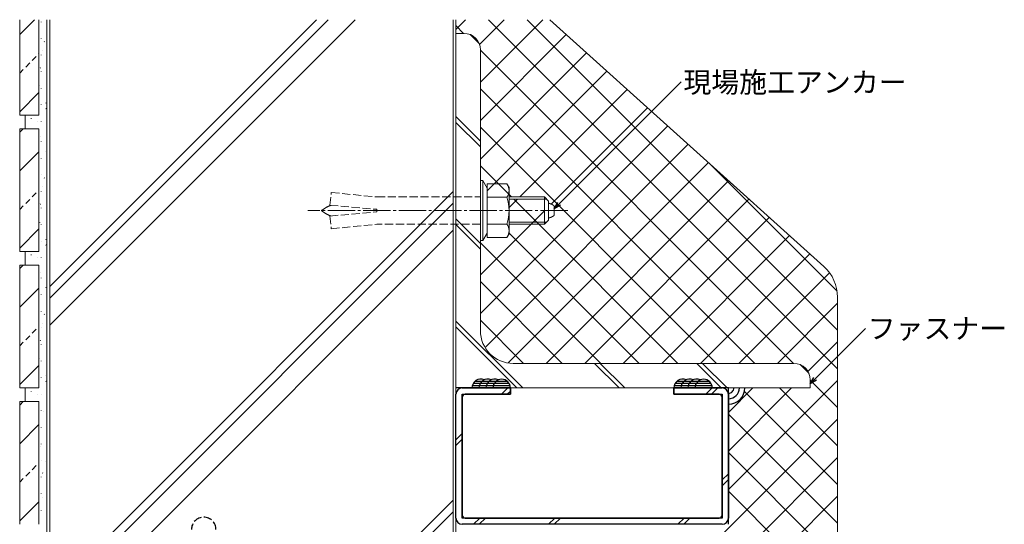
# Model space of a CAD drawing. Extents: x 0 to 2267, y 0 to 1612.
# Drawn here: x 218 to 579, y 1225 to 1410 of the extents above; entities that cross this region are included whole.
import ezdxf

# ---------------------------------------------------------------- set-up
doc = ezdxf.new("R2010")
doc.units = 0
doc.linetypes.add('YCENTER_1', pattern=[13, 10, -1, 1, -1])
doc.linetypes.add('YHIDDEN_1', pattern=[4, 3, -1])
for name, color, linetype, lineweight in [('YKK_13', 4, 'CONTINUOUS', 30), ('YKK_D', 6, 'CONTINUOUS', 13), ('YSS_K', 3, 'CONTINUOUS', 13)]:
    doc.layers.add(name, color=color, linetype=linetype, lineweight=lineweight)
doc.styles.add('text-b', font='txt')

msp = doc.modelspace()

# ---------------------------------------------------------------- linework, layer by layer
at = {"layer": 'YKK_13', "transparency": 33554684}
for p, q in [((397.9, 1275.68), (384.02, 1275.68)), ((397.57, 1276.48), (384.35, 1276.48)), ((396.92, 1277.28), (385, 1277.28)), ((471.98, 1275.68), (458.1, 1275.68)), ((471.65, 1276.48), (458.43, 1276.48)), ((471, 1277.28), (459.08, 1277.28)), ((398, 1274.88), (378, 1274.88)), ((378, 1227.18), (378, 1272.58)), ((380.3, 1274.88), (398, 1274.88)), ((380.3, 1227.18), (380.3, 1272.58)), ((380.3, 1272.58), (398, 1272.58)), ((380.3, 1271.43), (380.3, 1228.33)), ((398, 1272.58), (381.45, 1272.58)), ((394.71, 1272.58), (397.01, 1274.88)), ((396.84, 1272.58), (398, 1273.74)), ((398, 1272.58), (398, 1274.88)), ((398, 1274.88), (398, 1272.58)), ((478, 1274.88), (458, 1274.88)), ((458, 1274.88), (458, 1272.58)), ((458, 1272.58), (458, 1274.88)), ((458, 1274.88), (475.7, 1274.88)), ((458, 1272.58), (475.7, 1272.58)), ((474.55, 1272.58), (458, 1272.58)), ((469.67, 1272.58), (471.97, 1274.88)), ((471.79, 1272.58), (474.09, 1274.88)), ((475.7, 1272.58), (475.7, 1227.18)), ((475.7, 1228.33), (475.7, 1271.43)), ((478, 1224.88), (478, 1274.88)), ((478, 1272.58), (478, 1227.18)), ((378, 1255.87), (380.3, 1258.17)), ((378, 1253.74), (380.3, 1256.04)), ((475.7, 1241.14), (478, 1243.44)), ((475.7, 1239.01), (478, 1241.31)), ((475.7, 1227.18), (380.3, 1227.18)), ((475.7, 1224.88), (380.3, 1224.88)), ((381.45, 1227.18), (474.55, 1227.18)), ((384.49, 1224.88), (386.79, 1227.18)), ((386.61, 1224.88), (388.91, 1227.18)), ((411.97, 1224.88), (414.27, 1227.18)), ((414.09, 1224.88), (416.39, 1227.18)), ((459.44, 1224.88), (461.74, 1227.18)), ((461.57, 1224.88), (463.87, 1227.18))]:
    msp.add_line(p, q, dxfattribs=at)
for centre, radius, start, end in [((387.12, 1274.88), 3.2, 66.4218, 180), ((389.68, 1274.88), 3.2, 66.4218, 180), ((392.24, 1274.88), 3.2, 66.4218, 180), ((394.8, 1274.88), 3.2, 0, 180), ((461.2, 1274.88), 3.2, 66.4218, 180), ((463.76, 1274.88), 3.2, 66.4218, 180), ((466.32, 1274.88), 3.2, 66.4218, 180), ((468.88, 1274.88), 3.2, 0, 180), ((380.3, 1272.58), 2.3, 90, 180), ((381.45, 1271.43), 1.15, 90, 180), ((474.55, 1271.43), 1.15, 360, 90), ((475.7, 1272.58), 2.3, 0, 90), ((478, 1274.88), 2, 269.4367, 0), ((478, 1274.88), 4, 270, 0), ((478, 1274.88), 6, 270, 0), ((381.45, 1228.33), 1.15, 180, 270), ((474.55, 1228.33), 1.15, 270, 360), ((380.3, 1227.18), 2.3, 180, 270), ((475.7, 1227.18), 2.3, 270, 0)]:
    msp.add_arc(centre, radius, start, end, dxfattribs=at)
at = {"layer": 'YKK_13', "linetype": 'YHIDDEN_1', "transparency": 33554684}
msp.add_arc((285.5, 1222.98), 4.5, 0, 180, dxfattribs=at)
at = {"layer": 'YKK_D'}
for p, q in [((415.85, 1342.34), (460.6, 1387.09)), ((509.8, 1278.18), (528.25, 1296.63))]:
    msp.add_line(p, q, dxfattribs=at)
at = {"layer": 'YKK_D', "linetype": 'ByBlock', "lineweight": -2}
for p, q in [((414.05, 1340.54), (415.37, 1342.82)), ((414.05, 1340.54), (415.85, 1342.34)), ((416.34, 1341.86), (414.05, 1340.54)), ((508, 1276.38), (509.32, 1278.67)), ((508, 1276.38), (509.8, 1278.18)), ((510.29, 1277.7), (508, 1276.38))]:
    msp.add_line(p, q, dxfattribs=at)
at = {"layer": 'YSS_K', "transparency": 33554684}
for p, q in [((218, 1404.44), (223.44, 1409.88)), ((218, 1374.88), (218, 1409.88)), ((225, 1409.88), (225, 1374.88)), ((225.82, 1409.03), (225.82, 1409.13)), ((228, 1409.88), (228, 1179.88)), ((229, 1312.01), (326.87, 1409.88)), ((229, 1307.77), (331.11, 1409.88)), ((229, 1297.87), (341.01, 1409.88)), ((229, 1409.88), (229, 1180.88)), ((377, 1180.88), (377, 1409.88)), ((378, 1179.88), (378, 1409.88)), ((225.82, 1402.95), (225.82, 1403.05)), ((227.11, 1401.77), (227, 1401.94)), ((226.52, 1398.6), (226.51, 1398.62)), ((222.58, 1394.9), (224.06, 1396.38)), ((224.94, 1397.27), (225, 1397.32)), ((225.82, 1396.87), (225.82, 1396.97)), ((218, 1390.32), (219.32, 1391.64)), ((220.21, 1392.53), (221.69, 1394.01)), ((225.63, 1392.16), (225.52, 1392.33)), ((225.82, 1390.79), (225.82, 1390.89)), ((225.44, 1385.58), (225.44, 1385.6)), ((225.82, 1384.71), (225.82, 1384.81)), ((218, 1376.16), (225, 1383.16)), ((225.82, 1378.63), (225.82, 1378.73)), ((227.72, 1377.18), (227.61, 1377.35)), ((227.65, 1379.34), (227.65, 1379.36)), ((225, 1374.88), (218, 1374.88)), ((220, 1374.88), (220, 1369.88)), ((222.27, 1373.57), (222.16, 1373.74)), ((224.37, 1372.57), (224.37, 1372.58)), ((225.82, 1372.55), (225.82, 1372.65)), ((218, 1368.61), (219.27, 1369.88)), ((218, 1324.88), (218, 1369.88)), ((218, 1369.88), (225, 1369.88)), ((225, 1369.88), (225, 1324.88)), ((225.03, 1366.75), (225, 1366.8)), ((225.61, 1367.2), (225.6, 1367.22)), ((225.82, 1365.11), (225.82, 1365.21)), ((218, 1354.44), (225, 1361.44)), ((225.82, 1359.03), (225.82, 1359.13)), ((227.59, 1361.62), (227.58, 1361.64)), ((225.82, 1352.95), (225.82, 1353.05)), ((227.11, 1351.77), (227, 1351.94)), ((224.94, 1347.27), (225, 1347.32)), ((226.52, 1348.6), (226.51, 1348.62)), ((220.21, 1342.53), (221.69, 1344.01)), ((222.58, 1344.9), (224.06, 1346.38)), ((225.82, 1346.87), (225.82, 1346.97)), ((229, 1198.87), (377, 1346.87)), ((218, 1340.32), (219.32, 1341.64)), ((225.63, 1342.16), (225.52, 1342.33)), ((225.82, 1340.79), (225.82, 1340.89)), ((229, 1194.63), (377, 1342.63)), ((218, 1326.16), (225, 1333.16)), ((225.44, 1335.58), (225.44, 1335.6)), ((225.82, 1334.71), (225.82, 1334.81)), ((227.65, 1329.34), (227.65, 1329.36)), ((229, 1184.73), (377, 1332.73)), ((225.82, 1328.63), (225.82, 1328.73)), ((227.72, 1327.18), (227.61, 1327.35)), ((225, 1324.88), (218, 1324.88)), ((220, 1324.88), (220, 1319.88)), ((222.27, 1323.57), (222.16, 1323.74)), ((224.37, 1322.57), (224.37, 1322.58)), ((225.82, 1322.55), (225.82, 1322.65)), ((218, 1318.61), (219.27, 1319.88)), ((218, 1274.88), (218, 1319.88)), ((218, 1319.88), (225, 1319.88)), ((225, 1319.88), (225, 1274.88)), ((225.03, 1316.75), (225, 1316.8)), ((225.61, 1317.2), (225.6, 1317.22)), ((225.82, 1315.11), (225.82, 1315.21)), ((218, 1304.44), (225, 1311.44)), ((227.59, 1311.62), (227.58, 1311.64)), ((225.82, 1309.03), (225.82, 1309.13)), ((518, 1308.19), (518, 1200.31)), ((225.82, 1302.95), (225.82, 1303.05)), ((227.11, 1301.77), (227, 1301.94)), ((224.94, 1297.27), (225, 1297.32)), ((225.82, 1296.87), (225.82, 1296.97)), ((226.52, 1298.6), (226.51, 1298.62)), ((220.21, 1292.53), (221.69, 1294.01)), ((222.58, 1294.9), (224.06, 1296.38)), ((218, 1290.32), (219.32, 1291.64)), ((225.63, 1292.16), (225.52, 1292.33)), ((225.82, 1290.79), (225.82, 1290.89)), ((218, 1276.16), (225, 1283.16)), ((225.44, 1285.58), (225.44, 1285.6)), ((225.82, 1284.71), (225.82, 1284.81)), ((225.82, 1278.63), (225.82, 1278.73)), ((227.65, 1279.34), (227.65, 1279.36)), ((227.72, 1277.18), (227.61, 1277.35)), ((225, 1274.88), (218, 1274.88)), ((220, 1274.88), (220, 1269.88)), ((222.27, 1273.57), (222.16, 1273.74)), ((224.37, 1272.57), (224.37, 1272.58)), ((225.82, 1272.55), (225.82, 1272.65)), ((218, 1268.61), (219.27, 1269.88)), ((218, 1224.88), (218, 1269.88)), ((218, 1269.88), (225, 1269.88)), ((225, 1269.88), (225, 1224.88)), ((225.82, 1266.47), (225.82, 1266.57)), ((226.58, 1266.33), (226.57, 1266.34)), ((218, 1254.44), (225, 1261.44)), ((225.82, 1260.39), (225.82, 1260.49)), ((225.82, 1254.31), (225.82, 1254.41)), ((225.51, 1253.31), (225.5, 1253.33)), ((222.58, 1244.9), (224.06, 1246.38)), ((224.94, 1247.27), (225, 1247.32)), ((225.82, 1248.23), (225.82, 1248.33)), ((227.45, 1247.82), (227.45, 1247.84)), ((220.21, 1242.53), (221.69, 1244.01)), ((226.43, 1243.6), (226.32, 1243.77)), ((218, 1240.32), (219.32, 1241.64)), ((225.82, 1242.15), (225.82, 1242.25)), ((225.82, 1236.07), (225.82, 1236.17)), ((218, 1226.16), (225, 1233.16)), ((226.38, 1234.8), (226.37, 1234.82)), ((324.14, 1180.88), (377, 1233.74)), ((225.82, 1229.99), (225.82, 1230.09)), ((328.39, 1180.88), (377, 1229.49))]:
    msp.add_line(p, q, dxfattribs=at)
at = {"layer": 'YSS_K', "linetype": 'Continuous'}
for p, q in [((378, 1406.31), (381.57, 1409.88)), ((386.67, 1400.84), (395.71, 1409.88)), ((387, 1387.03), (409.85, 1409.88)), ((518, 1281.88), (390, 1409.88)), ((518, 1296.02), (404.14, 1409.88)), ((380.85, 1404.88), (378, 1407.73)), ((381, 1404.88), (378, 1404.88)), ((378, 1404.88), (378, 1274.88)), ((383.26, 1404.44), (386.56, 1401.14)), ((387, 1372.89), (418.52, 1404.4)), ((387, 1295.88), (387, 1398.88)), ((501.85, 1283.88), (387, 1398.73)), ((387, 1358.74), (425.96, 1397.7)), ((389.51, 1347.11), (433.4, 1391)), ((487.71, 1283.88), (387, 1384.59)), ((401.42, 1344.88), (440.85, 1384.31)), ((412.98, 1342.3), (448.29, 1377.61)), ((378, 1374.35), (387, 1365.35)), ((378, 1372.22), (387, 1363.22)), ((387, 1302.17), (455.73, 1370.91)), ((473.57, 1283.88), (387, 1370.45)), ((388.7, 1289.73), (463.18, 1364.21)), ((398.43, 1344.88), (387, 1356.31)), ((397.14, 1284.03), (470.62, 1357.51)), ((517.85, 1310.31), (470.91, 1357.25)), ((411.13, 1283.88), (478.06, 1350.81)), ((397.47, 1340.93), (400.61, 1344.07)), ((403.43, 1339.88), (399.24, 1344.07)), ((425.27, 1283.88), (485.51, 1344.11)), ((378, 1336.87), (387, 1327.87)), ((387, 1316.32), (410.5, 1339.82)), ((459.43, 1283.88), (403.43, 1339.88)), ((439.42, 1283.88), (492.95, 1337.41)), ((378, 1334.75), (387, 1325.75)), ((445.28, 1283.88), (397.43, 1331.73)), ((453.56, 1283.88), (500.39, 1330.71)), ((431.14, 1283.88), (387, 1328.02)), ((467.7, 1283.88), (507.84, 1324.02)), ((481.84, 1283.88), (515.06, 1317.1)), ((417, 1283.88), (387, 1313.88)), ((495.98, 1283.88), (518, 1305.9)), ((378, 1299.39), (402.51, 1274.88)), ((378, 1297.27), (400.39, 1274.88)), ((402.86, 1283.88), (387, 1299.74)), ((507.17, 1280.92), (518, 1291.75)), ((502, 1283.88), (399, 1283.88)), ((428.87, 1283.88), (437.87, 1274.88)), ((430.99, 1283.88), (439.99, 1274.88)), ((466.34, 1283.88), (475.34, 1274.88)), ((468.47, 1283.88), (477.47, 1274.88)), ((504.26, 1283.44), (507.56, 1280.14)), ((478, 1237.61), (518, 1277.61)), ((508, 1274.88), (508, 1277.88)), ((518, 1267.73), (508, 1277.73)), ((378, 1274.88), (508, 1274.88)), ((478, 1265.9), (486.98, 1274.88)), ((478, 1251.75), (501.13, 1274.88)), ((518, 1239.45), (483.86, 1273.59)), ((518, 1253.59), (496.71, 1274.88)), ((518, 1225.31), (478, 1265.31)), ((378.71, 1124.18), (518, 1263.47)), ((518, 1211.16), (478, 1251.16)), ((392.85, 1124.18), (518, 1249.33)), ((517.7, 1197.32), (478, 1237.02)), ((406.99, 1124.18), (518, 1235.18))]:
    msp.add_line(p, q, dxfattribs=at)
at = {"layer": 'YSS_K'}
for p, q in [((412.44, 1409.87), (513.03, 1319.34)), ((387, 1350.88), (387, 1328.88)), ((387, 1350.88), (387.94, 1350.88)), ((387.94, 1328.88), (387.94, 1350.88)), ((387.94, 1350.88), (389.51, 1348.16)), ((389.51, 1349.69), (396.75, 1349.69)), ((389.51, 1330.06), (389.51, 1349.69)), ((397.51, 1348.38), (396.75, 1349.69)), ((397.51, 1331.38), (397.51, 1348.38)), ((389.51, 1344.79), (396.75, 1344.79)), ((397.51, 1344.88), (410.5, 1344.88)), ((411.31, 1344.07), (397.51, 1344.07)), ((410.5, 1334.88), (410.5, 1344.88)), ((410.5, 1344.88), (412, 1343.38)), ((412, 1336.38), (412, 1343.38)), ((412, 1342.63), (412.05, 1342.61)), ((412.05, 1342.61), (412.09, 1342.6)), ((412.09, 1342.6), (412.14, 1342.58)), ((412.14, 1342.58), (412.18, 1342.57)), ((412.18, 1342.57), (412.23, 1342.55)), ((412.23, 1342.55), (412.27, 1342.54)), ((412.27, 1342.54), (412.32, 1342.53)), ((412.32, 1342.53), (412.36, 1342.51)), ((412.36, 1342.51), (412.4, 1342.5)), ((412.4, 1342.5), (412.45, 1342.48)), ((412.45, 1342.48), (412.49, 1342.47)), ((412.49, 1342.47), (412.53, 1342.45)), ((412.53, 1342.45), (412.58, 1342.44)), ((412.58, 1342.44), (412.62, 1342.42)), ((412.62, 1342.42), (412.66, 1342.41)), ((412.66, 1342.41), (412.7, 1342.39)), ((412.7, 1342.39), (412.74, 1342.38)), ((412.74, 1342.38), (412.78, 1342.36)), ((412.78, 1342.36), (412.82, 1342.35)), ((412.82, 1342.35), (412.86, 1342.33)), ((412.86, 1342.33), (412.9, 1342.32)), ((412.9, 1342.32), (412.94, 1342.3)), ((412.94, 1342.3), (412.97, 1342.29)), ((412.97, 1342.29), (413.01, 1342.27)), ((413.01, 1342.27), (413.05, 1342.26)), ((413.05, 1342.26), (413.08, 1342.24)), ((413.08, 1342.24), (413.12, 1342.23)), ((413.12, 1342.23), (413.15, 1342.21)), ((413.15, 1342.21), (413.18, 1342.2)), ((413.18, 1342.2), (413.22, 1342.18)), ((413.22, 1342.18), (413.25, 1342.16)), ((413.25, 1342.16), (413.29, 1342.14)), ((413.29, 1342.14), (413.32, 1342.12)), ((413.32, 1342.12), (413.36, 1342.11)), ((413.36, 1342.11), (413.39, 1342.09)), ((413.39, 1342.09), (413.42, 1342.07)), ((413.42, 1342.07), (413.46, 1342.05)), ((413.46, 1342.05), (413.49, 1342.03)), ((413.49, 1342.03), (413.52, 1342.01)), ((413.52, 1342.01), (413.55, 1341.99)), ((413.55, 1341.99), (413.58, 1341.97)), ((413.58, 1341.97), (413.6, 1341.95)), ((413.6, 1341.95), (413.63, 1341.93)), ((413.63, 1341.93), (413.66, 1341.91)), ((413.66, 1341.91), (413.69, 1341.89)), ((413.69, 1341.89), (413.71, 1341.88)), ((413.71, 1341.88), (413.74, 1341.86)), ((413.74, 1341.86), (413.76, 1341.84)), ((413.76, 1341.84), (413.79, 1341.82)), ((413.79, 1341.82), (413.81, 1341.8)), ((413.81, 1341.8), (413.84, 1341.78)), ((413.84, 1341.78), (413.86, 1341.76)), ((413.86, 1341.76), (413.89, 1341.74)), ((413.89, 1341.74), (413.91, 1341.72)), ((413.91, 1341.72), (413.93, 1341.7)), ((413.93, 1341.7), (413.96, 1341.68)), ((413.96, 1341.68), (413.98, 1341.66)), ((413.98, 1341.66), (414, 1341.64)), ((414, 1341.64), (414.03, 1341.62)), ((414.03, 1341.62), (414.05, 1341.6)), ((414.05, 1338.16), (414.05, 1341.6)), ((412, 1337.13), (412.05, 1337.15)), ((412.05, 1337.15), (412.09, 1337.16)), ((412.09, 1337.16), (412.14, 1337.18)), ((412.14, 1337.18), (412.18, 1337.19)), ((412.18, 1337.19), (412.23, 1337.2)), ((412.23, 1337.2), (412.27, 1337.22)), ((412.27, 1337.22), (412.32, 1337.23)), ((412.32, 1337.23), (412.36, 1337.25)), ((412.36, 1337.25), (412.4, 1337.26)), ((412.4, 1337.26), (412.45, 1337.28)), ((412.45, 1337.28), (412.49, 1337.29)), ((412.49, 1337.29), (412.53, 1337.31)), ((412.53, 1337.31), (412.58, 1337.32)), ((412.58, 1337.32), (412.62, 1337.33)), ((412.62, 1337.33), (412.66, 1337.35)), ((412.66, 1337.35), (412.7, 1337.36)), ((412.7, 1337.36), (412.74, 1337.38)), ((412.74, 1337.38), (412.78, 1337.39)), ((412.78, 1337.39), (412.82, 1337.41)), ((412.82, 1337.41), (412.86, 1337.42)), ((412.86, 1337.42), (412.9, 1337.44)), ((412.9, 1337.44), (412.94, 1337.45)), ((412.94, 1337.45), (412.97, 1337.47)), ((412.97, 1337.47), (413.01, 1337.49)), ((413.01, 1337.49), (413.05, 1337.5)), ((413.05, 1337.5), (413.08, 1337.52)), ((413.08, 1337.52), (413.12, 1337.53)), ((413.12, 1337.53), (413.15, 1337.55)), ((413.15, 1337.55), (413.18, 1337.56)), ((413.18, 1337.56), (413.22, 1337.58)), ((413.22, 1337.58), (413.25, 1337.6)), ((413.25, 1337.6), (413.29, 1337.62)), ((413.29, 1337.62), (413.32, 1337.63)), ((413.32, 1337.63), (413.36, 1337.65)), ((413.36, 1337.65), (413.39, 1337.67)), ((413.39, 1337.67), (413.42, 1337.69)), ((413.42, 1337.69), (413.46, 1337.71)), ((413.46, 1337.71), (413.49, 1337.73)), ((413.49, 1337.73), (413.52, 1337.75)), ((413.52, 1337.75), (413.55, 1337.77)), ((413.55, 1337.77), (413.58, 1337.79)), ((413.58, 1337.79), (413.6, 1337.81)), ((413.6, 1337.81), (413.63, 1337.83)), ((413.63, 1337.83), (413.66, 1337.84)), ((413.66, 1337.84), (413.69, 1337.86)), ((413.69, 1337.86), (413.71, 1337.88)), ((413.71, 1337.88), (413.74, 1337.9)), ((413.74, 1337.9), (413.76, 1337.92)), ((413.76, 1337.92), (413.79, 1337.94)), ((413.79, 1337.94), (413.81, 1337.96)), ((413.81, 1337.96), (413.84, 1337.98)), ((413.84, 1337.98), (413.86, 1338)), ((413.86, 1338), (413.89, 1338.02)), ((413.89, 1338.02), (413.91, 1338.04)), ((413.91, 1338.04), (413.93, 1338.06)), ((413.93, 1338.06), (413.96, 1338.08)), ((413.96, 1338.08), (413.98, 1338.1)), ((413.98, 1338.1), (414, 1338.12)), ((414, 1338.12), (414.03, 1338.14)), ((414.03, 1338.14), (414.05, 1338.16)), ((389.51, 1334.97), (396.75, 1334.97)), ((411.31, 1335.69), (397.51, 1335.69)), ((410.5, 1334.88), (397.51, 1334.88)), ((410.5, 1334.88), (412, 1336.38)), ((387.94, 1328.88), (389.51, 1331.6)), ((389.51, 1330.06), (396.75, 1330.06)), ((397.51, 1331.38), (396.75, 1330.06)), ((387, 1328.88), (387.94, 1328.88))]:
    msp.add_line(p, q, dxfattribs=at)
at = {"layer": 'YSS_K', "linetype": 'YHIDDEN_1'}
for p, q in [((331.78, 1341.86), (332.32, 1346.52)), ((332.32, 1346.52), (349.01, 1344.88)), ((349.01, 1344.88), (387, 1344.88)), ((328.87, 1340.01), (328.96, 1340.08)), ((328.96, 1340.08), (329.05, 1340.14)), ((329.05, 1340.14), (329.15, 1340.21)), ((329.15, 1340.21), (329.24, 1340.27)), ((329.24, 1340.27), (329.33, 1340.34)), ((329.33, 1340.34), (329.43, 1340.4)), ((329.43, 1340.4), (329.52, 1340.46)), ((329.52, 1340.46), (329.61, 1340.53)), ((329.61, 1340.53), (329.71, 1340.59)), ((329.71, 1340.59), (329.8, 1340.65)), ((329.8, 1340.65), (329.89, 1340.71)), ((329.89, 1340.71), (329.99, 1340.77)), ((329.99, 1340.77), (330.08, 1340.83)), ((330.08, 1340.83), (330.17, 1340.89)), ((330.17, 1340.89), (330.26, 1340.94)), ((330.26, 1340.94), (330.36, 1341)), ((330.36, 1341), (330.45, 1341.06)), ((330.45, 1341.06), (330.54, 1341.11)), ((330.54, 1341.11), (330.64, 1341.16)), ((330.64, 1341.16), (330.73, 1341.21)), ((330.73, 1341.21), (330.82, 1341.26)), ((330.82, 1341.26), (330.92, 1341.31)), ((330.92, 1341.31), (331.01, 1341.36)), ((331.01, 1341.36), (331.1, 1341.4)), ((331.1, 1341.4), (331.2, 1341.45)), ((331.2, 1341.45), (331.29, 1341.49)), ((331.29, 1341.49), (331.38, 1341.53)), ((331.38, 1341.53), (331.48, 1341.57)), ((331.48, 1341.57), (331.5, 1341.58)), ((331.5, 1341.58), (331.53, 1341.59)), ((331.53, 1341.59), (331.55, 1341.6)), ((331.55, 1341.6), (331.58, 1341.61)), ((331.58, 1341.61), (331.6, 1341.62)), ((331.6, 1341.62), (331.63, 1341.63)), ((331.63, 1341.63), (331.66, 1341.64)), ((331.66, 1341.64), (331.68, 1341.65)), ((331.68, 1341.65), (331.71, 1341.65)), ((331.71, 1341.65), (331.73, 1341.66)), ((331.73, 1341.66), (331.76, 1341.67)), ((331.76, 1341.67), (331.79, 1341.68)), ((331.78, 1341.86), (349.01, 1340.36)), ((331.79, 1341.68), (331.81, 1341.69)), ((331.81, 1341.69), (331.84, 1341.7)), ((331.84, 1341.7), (331.86, 1341.71)), ((331.86, 1341.71), (331.89, 1341.72)), ((331.89, 1341.72), (331.91, 1341.72)), ((331.91, 1341.72), (331.94, 1341.73)), ((331.94, 1341.73), (331.97, 1341.74)), ((331.97, 1341.74), (331.99, 1341.75)), ((331.99, 1341.75), (332.02, 1341.76)), ((332.02, 1341.76), (332.04, 1341.76)), ((332.04, 1341.76), (332.07, 1341.77)), ((332.07, 1341.77), (332.1, 1341.78)), ((332.1, 1341.78), (332.12, 1341.79)), ((332.12, 1341.79), (332.15, 1341.79)), ((332.15, 1341.79), (332.17, 1341.8)), ((332.17, 1341.8), (332.2, 1341.81)), ((332.2, 1341.81), (332.22, 1341.81)), ((332.22, 1341.81), (332.25, 1341.82)), ((349.01, 1339.4), (349.01, 1340.36)), ((328.68, 1339.88), (328.77, 1339.95)), ((328.68, 1339.88), (328.77, 1339.81)), ((328.77, 1339.95), (328.87, 1340.01)), ((328.77, 1339.81), (328.87, 1339.75)), ((328.87, 1339.75), (328.96, 1339.68)), ((328.96, 1339.68), (329.05, 1339.62)), ((329.05, 1339.62), (329.15, 1339.55)), ((329.15, 1339.55), (329.24, 1339.49)), ((329.24, 1339.49), (329.33, 1339.42)), ((329.33, 1339.42), (329.43, 1339.36)), ((329.43, 1339.36), (329.52, 1339.3)), ((329.52, 1339.3), (329.61, 1339.23)), ((329.61, 1339.23), (329.71, 1339.17)), ((329.71, 1339.17), (329.8, 1339.11)), ((329.8, 1339.11), (329.89, 1339.05)), ((329.89, 1339.05), (329.99, 1338.99)), ((329.99, 1338.99), (330.08, 1338.93)), ((330.08, 1338.93), (330.17, 1338.87)), ((330.17, 1338.87), (330.26, 1338.81)), ((330.26, 1338.81), (330.36, 1338.76)), ((330.36, 1338.76), (330.45, 1338.7)), ((330.45, 1338.7), (330.54, 1338.65)), ((330.54, 1338.65), (330.64, 1338.6)), ((330.64, 1338.6), (330.73, 1338.55)), ((330.73, 1338.55), (330.82, 1338.5)), ((330.82, 1338.5), (330.92, 1338.45)), ((330.92, 1338.45), (331.01, 1338.4)), ((331.01, 1338.4), (331.1, 1338.36)), ((331.1, 1338.36), (331.2, 1338.31)), ((331.2, 1338.31), (331.29, 1338.27)), ((331.29, 1338.27), (331.38, 1338.23)), ((331.38, 1338.23), (331.48, 1338.19)), ((331.48, 1338.19), (331.5, 1338.18)), ((331.5, 1338.18), (331.53, 1338.17)), ((331.53, 1338.17), (331.55, 1338.16)), ((331.55, 1338.16), (331.58, 1338.15)), ((331.58, 1338.15), (331.6, 1338.14)), ((331.6, 1338.14), (331.63, 1338.13)), ((331.63, 1338.13), (331.66, 1338.12)), ((331.66, 1338.12), (331.68, 1338.11)), ((331.68, 1338.11), (331.71, 1338.1)), ((331.71, 1338.1), (331.73, 1338.1)), ((331.73, 1338.1), (331.76, 1338.09)), ((331.76, 1338.09), (331.79, 1338.08)), ((331.78, 1337.9), (349.01, 1339.4)), ((331.78, 1337.9), (332.32, 1333.24)), ((331.79, 1338.08), (331.81, 1338.07)), ((331.81, 1338.07), (331.84, 1338.06)), ((331.84, 1338.06), (331.86, 1338.05)), ((331.86, 1338.05), (331.89, 1338.04)), ((331.89, 1338.04), (331.91, 1338.04)), ((331.91, 1338.04), (331.94, 1338.03)), ((331.94, 1338.03), (331.97, 1338.02)), ((331.97, 1338.02), (331.99, 1338.01)), ((331.99, 1338.01), (332.02, 1338)), ((332.02, 1338), (332.04, 1338)), ((332.04, 1338), (332.07, 1337.99)), ((332.07, 1337.99), (332.1, 1337.98)), ((332.1, 1337.98), (332.12, 1337.97)), ((332.12, 1337.97), (332.15, 1337.97)), ((332.15, 1337.97), (332.17, 1337.96)), ((332.17, 1337.96), (332.2, 1337.95)), ((332.2, 1337.95), (332.22, 1337.95)), ((332.22, 1337.95), (332.25, 1337.94)), ((332.32, 1333.24), (349.01, 1334.88)), ((387, 1334.88), (349.01, 1334.88))]:
    msp.add_line(p, q, dxfattribs=at)
at = {"layer": 'YSS_K', "linetype": 'YCENTER_1'}
msp.add_line((419.05, 1339.88), (323.68, 1339.88), dxfattribs=at)
at = {"layer": 'YSS_K', "linetype": 'Continuous'}
for centre, radius, start, end in [((381, 1398.88), 6, 0, 90), ((399, 1295.88), 12, 180, 270), ((502, 1277.88), 6, 0, 90)]:
    msp.add_arc(centre, radius, start, end, dxfattribs=at)
at = {"layer": 'YSS_K'}
for centre, radius, start, end in [((393.16, 1347.24), 4.34, 325.6158, 34.3842), ((381.26, 1339.88), 16.24, 342.412, 17.588), ((393.16, 1332.52), 4.34, 325.6158, 34.3842), ((503, 1308.19), 15, 0, 48.0128)]:
    msp.add_arc(centre, radius, start, end, dxfattribs=at)

# ---------------------------------------------------------------- texts
at = {"layer": 'YKK_D', "style": 'text-b'}
for s, p in [('現場施工アンカー', (461.48, 1383.19)), ('ファスナー', (529.08, 1292.93))]:
    msp.add_text(s, height=7.5, dxfattribs=at).set_placement(p)

doc.saveas('drawing.dxf')
